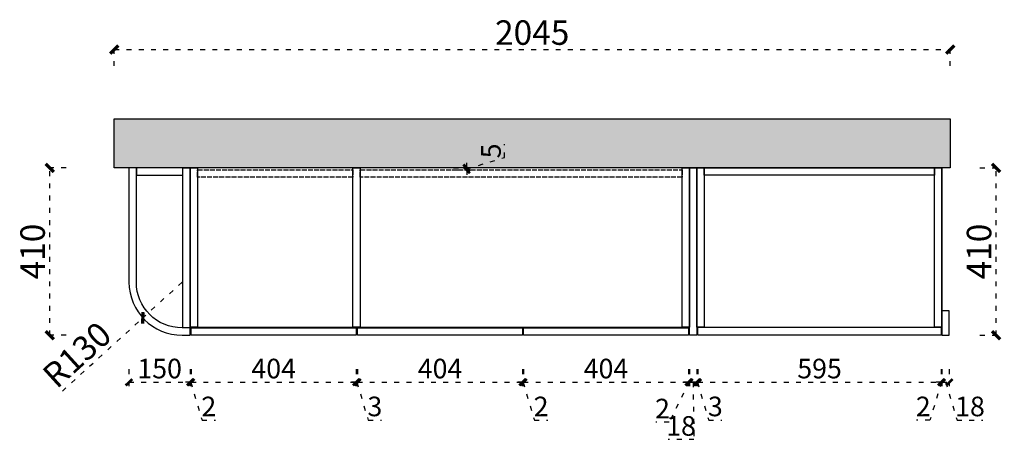
# Model space of a CAD drawing. Units: millimetres. Extents: x 1545789 to 1554580, y -270076 to -263078.
# Drawn here: x 1546541 to 1548950, y -264110 to -263078 of the extents above; entities that cross this region are included whole.
import ezdxf

# ---------------------------------------------------------------- set-up
doc = ezdxf.new("R2010")
doc.units = ezdxf.units.MM
doc.header["$MEASUREMENT"] = 0
doc.header["$PDMODE"] = 3
doc.linetypes.add('1F$0$ACAD_ISO03W100', pattern=[30, 12, -18])
doc.linetypes.add('ACAD_ISO02W100', pattern=[15, 12, -3])
doc.layers.get('Defpoints').update_dxf_attribs({"color": 250})
doc.layers.add('D-填充', color=250, linetype='Continuous', plot=False)
doc.layers.add('S-DIM', color=7, linetype='Continuous')
doc.layers.add('家具外线', color=31, linetype='Continuous', lineweight=25)
doc.styles.add('宋体', font='txt')
doc.dimstyles.new('1：16', dxfattribs={"dimscale": 16, "dimtxt": 3, "dimasz": 1, "dimexe": 1, "dimexo": 1, "dimgap": 0.2, "dimtad": 1, "dimdsep": 46, "dimtxsty": '宋体', "dimblk": 'ARCHTICK', "dimcen": 0.8, "dimclrd": 8, "dimclre": 8, "dimclrt": 256, "dimadec": 0, "dimazin": 0, "dimtfac": 1, "dimtmove": 1, "dimatfit": 3, "dimldrblk": 'OPEN', "dimfxl": 2, "dimfxlon": 1, "dimarcsym": 0})
doc.dimstyles.new('1：20', dxfattribs={"dimscale": 20, "dimtxt": 3, "dimasz": 1, "dimexe": 1, "dimexo": 1, "dimgap": 0.2, "dimtad": 1, "dimdec": 1, "dimdsep": 46, "dimtxsty": '宋体', "dimblk": 'ARCHTICK', "dimcen": 0.8, "dimclrd": 8, "dimclre": 8, "dimclrt": 256, "dimadec": 0, "dimazin": 0, "dimtfac": 1, "dimtdec": 1, "dimtmove": 1, "dimatfit": 3, "dimldrblk": 'OPEN90', "dimfxl": 2, "dimfxlon": 1, "dimarcsym": 0})

# ---------------------------------------------------------------- blocks, each defined once
blk = doc.blocks.new('_ArchTick')
at = {"color": 0, "linetype": 'ByBlock', "const_width": 0.4}
blk.add_lwpolyline([(-0.5, -0.5), (0.5, 0.5)], dxfattribs=at)
blk = doc.blocks.new('*D49')
at = {"layer": 'Defpoints', "color": 0, "transparency": 16777216}
for p in [(1548817.5, -263151), (1546772.5, -263320.5), (1548817.5, -263320.5)]:
    blk.add_point(p, dxfattribs=at)
at = {"layer": 'S-DIM', "color": 8, "linetype": '1F$0$ACAD_ISO03W100', "lineweight": -2, "transparency": 16777216}
for p, q in [((1546772.5, -263191), (1546772.5, -263131)), ((1548817.5, -263191), (1548817.5, -263131)), ((1546772.5, -263151), (1548817.5, -263151))]:
    blk.add_line(p, q, dxfattribs=at)
at = {"layer": 'S-DIM', "color": 8, "lineweight": -2, "transparency": 16777216, "xscale": 20, "yscale": 20, "zscale": 20, "rotation": 180}
blk.add_blockref('_ArchTick', (1546772.5, -263151), dxfattribs=at)
at = {"layer": 'S-DIM', "color": 8, "lineweight": -2, "transparency": 16777216, "xscale": 20, "yscale": 20, "zscale": 20}
blk.add_blockref('_ArchTick', (1548817.5, -263151), dxfattribs=at)
at = {"layer": 'S-DIM', "transparency": 16777216, "insert": (1547795, -263117), "char_height": 60, "attachment_point": 5, "style": '宋体'}
blk.add_mtext('2045', dxfattribs=at)
blk = doc.blocks.new('_Open90')
at = {"color": 0, "linetype": 'ByBlock', "lineweight": -2}
for p, q in [((0, 0), (-1, 0)), ((-0.5, 0.5), (0, 0)), ((0, 0), (-0.5, -0.5))]:
    blk.add_line(p, q, dxfattribs=at)
blk = doc.blocks.new('*D47')
at = {"layer": 'Defpoints', "color": 0, "transparency": 16777216}
for p in [(1548806.5, -263440.5), (1548930, -263440.5), (1548806.5, -263850.5)]:
    blk.add_point(p, dxfattribs=at)
at = {"layer": 'S-DIM', "color": 8, "linetype": '1F$0$ACAD_ISO03W100', "lineweight": -2, "transparency": 16777216}
for p, q in [((1548890, -263440.5), (1548950, -263440.5)), ((1548930, -263850.5), (1548930, -263440.5)), ((1548890, -263850.5), (1548950, -263850.5))]:
    blk.add_line(p, q, dxfattribs=at)
at = {"layer": 'S-DIM', "color": 8, "lineweight": -2, "transparency": 16777216, "xscale": 20, "yscale": 20, "zscale": 20}
for p, rotation in [((1548930, -263440.5), 90), ((1548930, -263850.5), 270)]:
    blk.add_blockref('_ArchTick', p, dxfattribs=dict(at, rotation=rotation))
at = {"layer": 'S-DIM', "transparency": 16777216, "insert": (1548896, -263645.5), "char_height": 60, "attachment_point": 5, "rotation": 90, "style": '宋体'}
blk.add_mtext('410', dxfattribs=at)
blk = doc.blocks.new('*D45')
at = {"layer": 'Defpoints', "color": 0, "transparency": 16777216}
for p in [(1546614.5, -263440.5), (1546958.5, -263440.5), (1546958.5, -263850.5)]:
    blk.add_point(p, dxfattribs=at)
at = {"layer": 'S-DIM', "color": 8, "linetype": '1F$0$ACAD_ISO03W100', "lineweight": -2, "transparency": 16777216}
for p, q in [((1546654.5, -263440.5), (1546594.5, -263440.5)), ((1546614.5, -263850.5), (1546614.5, -263440.5)), ((1546654.5, -263850.5), (1546594.5, -263850.5))]:
    blk.add_line(p, q, dxfattribs=at)
at = {"layer": 'S-DIM', "color": 8, "lineweight": -2, "transparency": 16777216, "xscale": 20, "yscale": 20, "zscale": 20}
for p, rotation in [((1546614.5, -263440.5), 90), ((1546614.5, -263850.5), 270)]:
    blk.add_blockref('_ArchTick', p, dxfattribs=dict(at, rotation=rotation))
at = {"layer": 'S-DIM', "transparency": 16777216, "insert": (1546580.5, -263645.5), "char_height": 60, "attachment_point": 5, "rotation": 90, "style": '宋体'}
blk.add_mtext('410', dxfattribs=at)
blk = doc.blocks.new('*D63')
at = {"layer": 'Defpoints', "color": 0, "transparency": 16777216}
for p in [(1546938.5, -263720.5), (1546842.4, -263808)]:
    blk.add_point(p, dxfattribs=at)
at = {"layer": 'S-DIM', "color": 8, "linetype": '1F$0$ACAD_ISO03W100', "lineweight": -2, "transparency": 16777216}
for p in [(1546938.5, -263720.5), (1546645.5, -263987.2)]:
    blk.add_line(p, (1546842.4, -263808), dxfattribs=at)
at = {"layer": 'S-DIM', "color": 8, "lineweight": -2, "transparency": 16777216, "xscale": 20, "yscale": 20, "zscale": 20, "rotation": 42.30219436683246}
blk.add_blockref('_ArchTick', (1546842.4, -263808), dxfattribs=at)
at = {"layer": 'S-DIM', "transparency": 16777216, "insert": (1546686.4, -263903.9), "char_height": 60, "attachment_point": 5, "rotation": 42.3022, "style": '宋体'}
blk.add_mtext('R130', dxfattribs=at)
blk = doc.blocks.new('*D107')
at = {"layer": 'Defpoints', "color": 0, "transparency": 16777216}
for p in [(1546808.5, -263713.5), (1546958.5, -263713.5), (1546958.5, -263965.5)]:
    blk.add_point(p, dxfattribs=at)
at = {"layer": 'S-DIM', "color": 8, "linetype": '1F$0$ACAD_ISO03W100', "lineweight": -2, "transparency": 16777216}
for p, q in [((1546808.5, -263933.5), (1546808.5, -263981.5)), ((1546958.5, -263933.5), (1546958.5, -263981.5)), ((1546808.5, -263965.5), (1546958.5, -263965.5))]:
    blk.add_line(p, q, dxfattribs=at)
at = {"layer": 'S-DIM', "color": 8, "lineweight": -2, "transparency": 16777216, "xscale": 16, "yscale": 16, "zscale": 16, "rotation": 180}
blk.add_blockref('_ArchTick', (1546808.5, -263965.5), dxfattribs=at)
at = {"layer": 'S-DIM', "color": 8, "lineweight": -2, "transparency": 16777216, "xscale": 16, "yscale": 16, "zscale": 16}
blk.add_blockref('_ArchTick', (1546958.5, -263965.5), dxfattribs=at)
at = {"layer": 'S-DIM', "transparency": 16777216, "insert": (1546883.5, -263938.3), "char_height": 48, "attachment_point": 5, "style": '宋体'}
blk.add_mtext('150', dxfattribs=at)
blk = doc.blocks.new('_Open')
at = {"color": 0, "linetype": 'ByBlock', "lineweight": -2}
for p, q in [((-1, 0.17), (0, 0)), ((-1, -0.17), (0, 0)), ((0, 0), (-1, 0))]:
    blk.add_line(p, q, dxfattribs=at)
blk = doc.blocks.new('*D108')
at = {"layer": 'Defpoints', "color": 0, "transparency": 16777216}
for p in [(1546958.5, -263713.5), (1546960.5, -263850.5), (1546960.5, -263965.5)]:
    blk.add_point(p, dxfattribs=at)
at = {"layer": 'S-DIM', "color": 8, "linetype": '1F$0$ACAD_ISO03W100', "lineweight": -2, "transparency": 16777216}
for p, q in [((1546958.5, -263933.5), (1546958.5, -263981.5)), ((1546960.5, -263933.5), (1546960.5, -263981.5)), ((1546958.5, -263965.5), (1546942.5, -263965.5)), ((1546958.5, -263965.5), (1546960.5, -263965.5)), ((1546958.5, -263965.5), (1546960.5, -263965.5)), ((1546959.5, -263965.5), (1546987.3, -264058.3)), ((1546960.5, -263965.5), (1546976.5, -263965.5)), ((1546987.3, -264058.3), (1547020.3, -264058.3))]:
    blk.add_line(p, q, dxfattribs=at)
at = {"layer": 'S-DIM', "color": 8, "lineweight": -2, "transparency": 16777216, "xscale": 16, "yscale": 16, "zscale": 16}
blk.add_blockref('_ArchTick', (1546958.5, -263965.5), dxfattribs=at)
at = {"layer": 'S-DIM', "color": 8, "lineweight": -2, "transparency": 16777216, "xscale": 16, "yscale": 16, "zscale": 16, "rotation": 180}
blk.add_blockref('_ArchTick', (1546960.5, -263965.5), dxfattribs=at)
at = {"layer": 'S-DIM', "transparency": 16777216, "insert": (1547003.8, -264031.1), "char_height": 48, "attachment_point": 5, "style": '宋体'}
blk.add_mtext('2', dxfattribs=at)
blk = doc.blocks.new('*D109')
at = {"layer": 'Defpoints', "color": 0, "transparency": 16777216}
for p in [(1546960.5, -263850.5), (1547364.5, -263850.5), (1547364.5, -263965.5)]:
    blk.add_point(p, dxfattribs=at)
at = {"layer": 'S-DIM', "color": 8, "linetype": '1F$0$ACAD_ISO03W100', "lineweight": -2, "transparency": 16777216}
for p, q in [((1546960.5, -263933.5), (1546960.5, -263981.5)), ((1547364.5, -263933.5), (1547364.5, -263981.5)), ((1546960.5, -263965.5), (1547364.5, -263965.5))]:
    blk.add_line(p, q, dxfattribs=at)
at = {"layer": 'S-DIM', "color": 8, "lineweight": -2, "transparency": 16777216, "xscale": 16, "yscale": 16, "zscale": 16, "rotation": 180}
blk.add_blockref('_ArchTick', (1546960.5, -263965.5), dxfattribs=at)
at = {"layer": 'S-DIM', "color": 8, "lineweight": -2, "transparency": 16777216, "xscale": 16, "yscale": 16, "zscale": 16}
blk.add_blockref('_ArchTick', (1547364.5, -263965.5), dxfattribs=at)
at = {"layer": 'S-DIM', "transparency": 16777216, "insert": (1547162.5, -263938.3), "char_height": 48, "attachment_point": 5, "style": '宋体'}
blk.add_mtext('404', dxfattribs=at)
blk = doc.blocks.new('*D110')
at = {"layer": 'Defpoints', "color": 0, "transparency": 16777216}
for p in [(1547364.5, -263850.5), (1547367.5, -263850.5), (1547367.5, -263965.5)]:
    blk.add_point(p, dxfattribs=at)
at = {"layer": 'S-DIM', "color": 8, "linetype": '1F$0$ACAD_ISO03W100', "lineweight": -2, "transparency": 16777216}
for p, q in [((1547364.5, -263933.5), (1547364.5, -263981.5)), ((1547367.5, -263933.5), (1547367.5, -263981.5)), ((1547364.5, -263965.5), (1547348.5, -263965.5)), ((1547364.5, -263965.5), (1547367.5, -263965.5)), ((1547364.5, -263965.5), (1547367.5, -263965.5)), ((1547366, -263965.5), (1547393.8, -264058.3)), ((1547367.5, -263965.5), (1547383.5, -263965.5)), ((1547393.8, -264058.3), (1547426.3, -264058.3))]:
    blk.add_line(p, q, dxfattribs=at)
at = {"layer": 'S-DIM', "color": 8, "lineweight": -2, "transparency": 16777216, "xscale": 16, "yscale": 16, "zscale": 16}
blk.add_blockref('_ArchTick', (1547364.5, -263965.5), dxfattribs=at)
at = {"layer": 'S-DIM', "color": 8, "lineweight": -2, "transparency": 16777216, "xscale": 16, "yscale": 16, "zscale": 16, "rotation": 180}
blk.add_blockref('_ArchTick', (1547367.5, -263965.5), dxfattribs=at)
at = {"layer": 'S-DIM', "transparency": 16777216, "insert": (1547410, -264031.1), "char_height": 48, "attachment_point": 5, "style": '宋体'}
blk.add_mtext('3', dxfattribs=at)
blk = doc.blocks.new('*D111')
at = {"layer": 'Defpoints', "color": 0, "transparency": 16777216}
for p in [(1547367.5, -263850.5), (1547771.5, -263850.5), (1547771.5, -263965.5)]:
    blk.add_point(p, dxfattribs=at)
at = {"layer": 'S-DIM', "color": 8, "linetype": '1F$0$ACAD_ISO03W100', "lineweight": -2, "transparency": 16777216}
for p, q in [((1547367.5, -263933.5), (1547367.5, -263981.5)), ((1547771.5, -263933.5), (1547771.5, -263981.5)), ((1547367.5, -263965.5), (1547771.5, -263965.5))]:
    blk.add_line(p, q, dxfattribs=at)
at = {"layer": 'S-DIM', "color": 8, "lineweight": -2, "transparency": 16777216, "xscale": 16, "yscale": 16, "zscale": 16, "rotation": 180}
blk.add_blockref('_ArchTick', (1547367.5, -263965.5), dxfattribs=at)
at = {"layer": 'S-DIM', "color": 8, "lineweight": -2, "transparency": 16777216, "xscale": 16, "yscale": 16, "zscale": 16}
blk.add_blockref('_ArchTick', (1547771.5, -263965.5), dxfattribs=at)
at = {"layer": 'S-DIM', "transparency": 16777216, "insert": (1547569.5, -263938.3), "char_height": 48, "attachment_point": 5, "style": '宋体'}
blk.add_mtext('404', dxfattribs=at)
blk = doc.blocks.new('*D112')
at = {"layer": 'Defpoints', "color": 0, "transparency": 16777216}
for p in [(1547771.5, -263850.5), (1547773.5, -263850.5), (1547773.5, -263965.5)]:
    blk.add_point(p, dxfattribs=at)
at = {"layer": 'S-DIM', "color": 8, "linetype": '1F$0$ACAD_ISO03W100', "lineweight": -2, "transparency": 16777216}
for p, q in [((1547771.5, -263933.5), (1547771.5, -263981.5)), ((1547773.5, -263933.5), (1547773.5, -263981.5)), ((1547771.5, -263965.5), (1547755.5, -263965.5)), ((1547771.5, -263965.5), (1547773.5, -263965.5)), ((1547771.5, -263965.5), (1547773.5, -263965.5)), ((1547772.5, -263965.5), (1547800.3, -264058.3)), ((1547773.5, -263965.5), (1547789.5, -263965.5)), ((1547800.3, -264058.3), (1547833.3, -264058.3))]:
    blk.add_line(p, q, dxfattribs=at)
at = {"layer": 'S-DIM', "color": 8, "lineweight": -2, "transparency": 16777216, "xscale": 16, "yscale": 16, "zscale": 16}
blk.add_blockref('_ArchTick', (1547771.5, -263965.5), dxfattribs=at)
at = {"layer": 'S-DIM', "color": 8, "lineweight": -2, "transparency": 16777216, "xscale": 16, "yscale": 16, "zscale": 16, "rotation": 180}
blk.add_blockref('_ArchTick', (1547773.5, -263965.5), dxfattribs=at)
at = {"layer": 'S-DIM', "transparency": 16777216, "insert": (1547816.8, -264031.1), "char_height": 48, "attachment_point": 5, "style": '宋体'}
blk.add_mtext('2', dxfattribs=at)
blk = doc.blocks.new('*D113')
at = {"layer": 'Defpoints', "color": 0, "transparency": 16777216}
for p in [(1547773.5, -263850.5), (1548177.5, -263850.5), (1548177.5, -263965.5)]:
    blk.add_point(p, dxfattribs=at)
at = {"layer": 'S-DIM', "color": 8, "linetype": '1F$0$ACAD_ISO03W100', "lineweight": -2, "transparency": 16777216}
for p, q in [((1547773.5, -263933.5), (1547773.5, -263981.5)), ((1548177.5, -263933.5), (1548177.5, -263981.5)), ((1547773.5, -263965.5), (1548177.5, -263965.5))]:
    blk.add_line(p, q, dxfattribs=at)
at = {"layer": 'S-DIM', "color": 8, "lineweight": -2, "transparency": 16777216, "xscale": 16, "yscale": 16, "zscale": 16, "rotation": 180}
blk.add_blockref('_ArchTick', (1547773.5, -263965.5), dxfattribs=at)
at = {"layer": 'S-DIM', "color": 8, "lineweight": -2, "transparency": 16777216, "xscale": 16, "yscale": 16, "zscale": 16}
blk.add_blockref('_ArchTick', (1548177.5, -263965.5), dxfattribs=at)
at = {"layer": 'S-DIM', "transparency": 16777216, "insert": (1547975.5, -263938.3), "char_height": 48, "attachment_point": 5, "style": '宋体'}
blk.add_mtext('404', dxfattribs=at)
blk = doc.blocks.new('*D114')
at = {"layer": 'Defpoints', "color": 0, "transparency": 16777216}
for p in [(1548177.5, -263850.5), (1548179.5, -263850.5), (1548179.5, -263965.5)]:
    blk.add_point(p, dxfattribs=at)
at = {"layer": 'S-DIM', "color": 8, "linetype": '1F$0$ACAD_ISO03W100', "lineweight": -2, "transparency": 16777216}
for p, q in [((1548177.5, -263933.5), (1548177.5, -263981.5)), ((1548179.5, -263933.5), (1548179.5, -263981.5)), ((1548178.5, -263965.5), (1548130.2, -264063.5)), ((1548177.5, -263965.5), (1548161.5, -263965.5)), ((1548177.5, -263965.5), (1548179.5, -263965.5)), ((1548177.5, -263965.5), (1548179.5, -263965.5)), ((1548179.5, -263965.5), (1548195.5, -263965.5)), ((1548130.2, -264063.5), (1548097.3, -264063.5))]:
    blk.add_line(p, q, dxfattribs=at)
at = {"layer": 'S-DIM', "color": 8, "lineweight": -2, "transparency": 16777216, "xscale": 16, "yscale": 16, "zscale": 16}
blk.add_blockref('_ArchTick', (1548177.5, -263965.5), dxfattribs=at)
at = {"layer": 'S-DIM', "color": 8, "lineweight": -2, "transparency": 16777216, "xscale": 16, "yscale": 16, "zscale": 16, "rotation": 180}
blk.add_blockref('_ArchTick', (1548179.5, -263965.5), dxfattribs=at)
at = {"layer": 'S-DIM', "transparency": 16777216, "insert": (1548113.7, -264036.3), "char_height": 48, "attachment_point": 5, "style": '宋体'}
blk.add_mtext('2', dxfattribs=at)
blk = doc.blocks.new('*D115')
at = {"layer": 'Defpoints', "color": 0, "transparency": 16777216}
for p in [(1548179.5, -263850.5), (1548197.5, -263850.5), (1548197.5, -263965.5)]:
    blk.add_point(p, dxfattribs=at)
at = {"layer": 'S-DIM', "color": 8, "linetype": '1F$0$ACAD_ISO03W100', "lineweight": -2, "transparency": 16777216}
for p, q in [((1548179.5, -263933.5), (1548179.5, -263981.5)), ((1548197.5, -263933.5), (1548197.5, -263981.5)), ((1548179.5, -263965.5), (1548197.5, -263965.5)), ((1548188.5, -263965.5), (1548190.7, -264106)), ((1548190.7, -264106), (1548127.450838, -264106))]:
    blk.add_line(p, q, dxfattribs=at)
at = {"layer": 'S-DIM', "color": 8, "lineweight": -2, "transparency": 16777216, "xscale": 16, "yscale": 16, "zscale": 16, "rotation": 180}
blk.add_blockref('_ArchTick', (1548179.5, -263965.5), dxfattribs=at)
at = {"layer": 'S-DIM', "color": 8, "lineweight": -2, "transparency": 16777216, "xscale": 16, "yscale": 16, "zscale": 16}
blk.add_blockref('_ArchTick', (1548197.5, -263965.5), dxfattribs=at)
at = {"layer": 'S-DIM', "transparency": 16777216, "insert": (1548159.075419, -264078.8), "char_height": 48, "attachment_point": 5, "style": '宋体'}
blk.add_mtext('18', dxfattribs=at)
blk = doc.blocks.new('*D116')
at = {"layer": 'Defpoints', "color": 0, "transparency": 16777216}
for p in [(1548197.5, -263850.5), (1548200.5, -263850.5), (1548200.5, -263965.5)]:
    blk.add_point(p, dxfattribs=at)
at = {"layer": 'S-DIM', "color": 8, "linetype": '1F$0$ACAD_ISO03W100', "lineweight": -2, "transparency": 16777216}
for p, q in [((1548197.5, -263933.5), (1548197.5, -263981.5)), ((1548200.5, -263933.5), (1548200.5, -263981.5)), ((1548197.5, -263965.5), (1548181.5, -263965.5)), ((1548197.5, -263965.5), (1548200.5, -263965.5)), ((1548197.5, -263965.5), (1548200.5, -263965.5)), ((1548199, -263965.5), (1548226.8, -264058.3)), ((1548200.5, -263965.5), (1548216.5, -263965.5)), ((1548226.8, -264058.3), (1548259.3, -264058.3))]:
    blk.add_line(p, q, dxfattribs=at)
at = {"layer": 'S-DIM', "color": 8, "lineweight": -2, "transparency": 16777216, "xscale": 16, "yscale": 16, "zscale": 16}
blk.add_blockref('_ArchTick', (1548197.5, -263965.5), dxfattribs=at)
at = {"layer": 'S-DIM', "color": 8, "lineweight": -2, "transparency": 16777216, "xscale": 16, "yscale": 16, "zscale": 16, "rotation": 180}
blk.add_blockref('_ArchTick', (1548200.5, -263965.5), dxfattribs=at)
at = {"layer": 'S-DIM', "transparency": 16777216, "insert": (1548243, -264031.1), "char_height": 48, "attachment_point": 5, "style": '宋体'}
blk.add_mtext('3', dxfattribs=at)
blk = doc.blocks.new('*D117')
at = {"layer": 'Defpoints', "color": 0, "transparency": 16777216}
for p in [(1548200.5, -263850.5), (1548795.5, -263850.5), (1548795.5, -263965.5)]:
    blk.add_point(p, dxfattribs=at)
at = {"layer": 'S-DIM', "color": 8, "linetype": '1F$0$ACAD_ISO03W100', "lineweight": -2, "transparency": 16777216}
for p, q in [((1548200.5, -263933.5), (1548200.5, -263981.5)), ((1548795.5, -263933.5), (1548795.5, -263981.5)), ((1548200.5, -263965.5), (1548795.5, -263965.5))]:
    blk.add_line(p, q, dxfattribs=at)
at = {"layer": 'S-DIM', "color": 8, "lineweight": -2, "transparency": 16777216, "xscale": 16, "yscale": 16, "zscale": 16, "rotation": 180}
blk.add_blockref('_ArchTick', (1548200.5, -263965.5), dxfattribs=at)
at = {"layer": 'S-DIM', "color": 8, "lineweight": -2, "transparency": 16777216, "xscale": 16, "yscale": 16, "zscale": 16}
blk.add_blockref('_ArchTick', (1548795.5, -263965.5), dxfattribs=at)
at = {"layer": 'S-DIM', "transparency": 16777216, "insert": (1548498, -263938.3), "char_height": 48, "attachment_point": 5, "style": '宋体'}
blk.add_mtext('595', dxfattribs=at)
blk = doc.blocks.new('*D118')
at = {"layer": 'Defpoints', "color": 0, "transparency": 16777216}
for p in [(1548795.5, -263850.5), (1548797.5, -263850.5), (1548797.5, -263965.5)]:
    blk.add_point(p, dxfattribs=at)
at = {"layer": 'S-DIM', "color": 8, "linetype": '1F$0$ACAD_ISO03W100', "lineweight": -2, "transparency": 16777216}
for p, q in [((1548795.5, -263933.5), (1548795.5, -263981.5)), ((1548797.5, -263933.5), (1548797.5, -263981.5)), ((1548796.5, -263965.5), (1548768.2, -264058.3)), ((1548795.5, -263965.5), (1548779.5, -263965.5)), ((1548795.5, -263965.5), (1548797.5, -263965.5)), ((1548795.5, -263965.5), (1548797.5, -263965.5)), ((1548797.5, -263965.5), (1548813.5, -263965.5)), ((1548768.2, -264058.3), (1548735.3, -264058.3))]:
    blk.add_line(p, q, dxfattribs=at)
at = {"layer": 'S-DIM', "color": 8, "lineweight": -2, "transparency": 16777216, "xscale": 16, "yscale": 16, "zscale": 16}
blk.add_blockref('_ArchTick', (1548795.5, -263965.5), dxfattribs=at)
at = {"layer": 'S-DIM', "color": 8, "lineweight": -2, "transparency": 16777216, "xscale": 16, "yscale": 16, "zscale": 16, "rotation": 180}
blk.add_blockref('_ArchTick', (1548797.5, -263965.5), dxfattribs=at)
at = {"layer": 'S-DIM', "transparency": 16777216, "insert": (1548751.7, -264031.1), "char_height": 48, "attachment_point": 5, "style": '宋体'}
blk.add_mtext('2', dxfattribs=at)
blk = doc.blocks.new('*D119')
at = {"layer": 'Defpoints', "color": 0, "transparency": 16777216}
for p in [(1548797.5, -263850.5), (1548815.5, -263850.5), (1548815.5, -263965.5)]:
    blk.add_point(p, dxfattribs=at)
at = {"layer": 'S-DIM', "color": 8, "linetype": '1F$0$ACAD_ISO03W100', "lineweight": -2, "transparency": 16777216}
for p, q in [((1548797.5, -263933.5), (1548797.5, -263981.5)), ((1548815.5, -263933.5), (1548815.5, -263981.5)), ((1548797.5, -263965.5), (1548815.5, -263965.5)), ((1548806.5, -263965.5), (1548834.34, -264058.3)), ((1548834.34, -264058.3), (1548897.589162, -264058.3))]:
    blk.add_line(p, q, dxfattribs=at)
at = {"layer": 'S-DIM', "color": 8, "lineweight": -2, "transparency": 16777216, "xscale": 16, "yscale": 16, "zscale": 16, "rotation": 180}
blk.add_blockref('_ArchTick', (1548797.5, -263965.5), dxfattribs=at)
at = {"layer": 'S-DIM', "color": 8, "lineweight": -2, "transparency": 16777216, "xscale": 16, "yscale": 16, "zscale": 16}
blk.add_blockref('_ArchTick', (1548815.5, -263965.5), dxfattribs=at)
at = {"layer": 'S-DIM', "transparency": 16777216, "insert": (1548865.964581, -264031.1), "char_height": 48, "attachment_point": 5, "style": '宋体'}
blk.add_mtext('18', dxfattribs=at)
blk = doc.blocks.new('*D155')
at = {"layer": 'Defpoints', "color": 0, "transparency": 16777216}
for p in [(1547534.8, -263440.5), (1547534.8, -263445.5), (1547634.7, -263440.5)]:
    blk.add_point(p, dxfattribs=at)
at = {"layer": 'S-DIM', "color": 8, "linetype": '1F$0$ACAD_ISO03W100', "lineweight": -2, "transparency": 16777216}
for p, q in [((1547727.5, -263415.2), (1547727.5, -263382.7)), ((1547634.7, -263443), (1547727.5, -263415.2)), ((1547634.7, -263440.5), (1547634.7, -263424.5)), ((1547602.7, -263440.5), (1547650.7, -263440.5)), ((1547602.7, -263445.5), (1547650.7, -263445.5)), ((1547634.7, -263445.5), (1547634.7, -263440.5)), ((1547634.7, -263445.5), (1547634.7, -263440.5)), ((1547634.7, -263445.5), (1547634.7, -263461.5))]:
    blk.add_line(p, q, dxfattribs=at)
at = {"layer": 'S-DIM', "color": 8, "lineweight": -2, "transparency": 16777216, "xscale": 16, "yscale": 16, "zscale": 16}
for p, rotation in [((1547634.7, -263440.5), 270), ((1547634.7, -263445.5), 90)]:
    blk.add_blockref('_ArchTick', p, dxfattribs=dict(at, rotation=rotation))
at = {"layer": 'S-DIM', "transparency": 16777216, "insert": (1547700.3, -263399), "char_height": 48, "attachment_point": 5, "rotation": 90, "style": '宋体'}
blk.add_mtext('5', dxfattribs=at)

msp = doc.modelspace()

# ---------------------------------------------------------------- hatches: boundary and pattern name
at = {"layer": 'D-填充'}
h = msp.add_hatch(dxfattribs=at)
h.set_pattern_fill('【YBC】钢筋混凝土10', color=256, scale=10, pattern_type=2)
h.set_pattern_definition([(45, (0, 0), (-17.67766953, 17.67766953), []), (50, (0, 0), (71.7260183, -6.2752135), [7.5, -82.5]), (355, (0, 0), (-13.8751334, 75.2192134), [6, -66]), (100.4514, (5.98, -0.52), (57.8509382, 68.9439542), [6.374019, -70.1142112]), (46.1842, (0, 20), (106.724105, -16.5519014), [11.25, -123.75]), (96.6356, (8.89, 18.62), (93.4662706, 97.411787), [9.561029, -105.1713]), (351.1842, (0, 20), (93.4661945, 97.41186), [9, -99]), (21, (10, 15), (59.6907052, -40.261889), [7.5, -82.5]), (326, (10, 15), (24.3315332, 72.5150045), [6, -66]), (71.4514, (14.974, 11.645), (84.022263, 32.2530497), [6.374019, -70.1142112]), (37.5, (0, 0), (1.21598553, 33.2893854), [0, -65.2, 0, -67, 0, -66.25]), (7.5, (0, 0), (26.30695374, 39.4411712), [0, -38.2, 0, -63.7, 0, -25.25]), (327.5, (-22.3, 0), (53.3822436, -2.25548717), [0, -25, 0, -78, 0, -103.5]), (317.5, (-32.3, 0), (58.318617, 10.0104982), [0, -32.5, 0, -51.8, 0, -73.5])])
h.paths.add_polyline_path([(1548817.5, -263440.5), (1548817.5, -263320.5), (1546772.5, -263320.5), (1546772.5, -263440.5)])
h.paths.add_polyline_path([(1547745.984, -263427.982), (1547745.984, -263369.658), (1547653.336, -263369.658), (1547653.336, -263427.982)], flags=24)

# ---------------------------------------------------------------- linework, layer by layer
msp.add_lwpolyline([(1548817.5, -263440.5), (1546772.5, -263440.5), (1546772.5, -263320.5), (1548817.5, -263320.5)], close=True)
at = {"color": 4, "linetype": 'ACAD_ISO02W100'}
for points in [[(1546976.5, -263445.5), (1547356.5, -263445.5), (1547356.5, -263463.5), (1546976.5, -263463.5)], [(1547374.5, -263445.5), (1548161.5, -263445.5), (1548161.5, -263463.5), (1547374.5, -263463.5)]]:
    msp.add_lwpolyline(points, close=True, dxfattribs=at)
at = {"color": 3}
msp.add_lwpolyline([(1548200.5, -263830.5), (1548795.5, -263830.5), (1548795.5, -263850.5), (1548200.5, -263850.5)], close=True, dxfattribs=at)
at = {"layer": '家具外线', "color": 4, "ltscale": 800}
msp.add_lwpolyline([(1546808.5, -263440.5), (1546808.5, -263720.5, 0.41421356), (1546938.5, -263850.5), (1546958.5, -263850.5), (1546958.5, -263832.5), (1546938.5, -263832.5, -0.41421356), (1546826.5, -263720.5), (1546826.5, -263440.5)], format="xyb", close=True, dxfattribs=at)
for points in [[(1546940.5, -263440.5), (1546826.5, -263440.5), (1546826.5, -263458.5), (1546940.5, -263458.5)], [(1546940.5, -263440.5), (1546958.5, -263440.5), (1546958.5, -263832.5), (1546940.5, -263832.5)], [(1546958.5, -263440.5), (1546976.5, -263440.5), (1546976.5, -263830.5), (1546958.5, -263830.5)], [(1547356.5, -263440.5), (1546976.5, -263440.5), (1546976.5, -263830.5), (1547356.5, -263830.5)], [(1547356.5, -263440.5), (1547374.5, -263440.5), (1547374.5, -263830.5), (1547356.5, -263830.5)], [(1547374.5, -263830.5), (1548161.5, -263830.5), (1548161.5, -263440.5), (1547374.5, -263440.5)], [(1548161.5, -263440.5), (1548179.5, -263440.5), (1548179.5, -263830.5), (1548161.5, -263830.5)], [(1548179.5, -263440.5), (1548197.5, -263440.5), (1548197.5, -263850.5), (1548179.5, -263850.5)], [(1548797.5, -263440.5), (1548197.5, -263440.5), (1548197.5, -263830.5), (1548797.5, -263830.5)], [(1548797.5, -263850.5), (1548815.5, -263850.5), (1548815.5, -263790.5), (1548797.5, -263790.5)], [(1546960.5, -263832.5), (1547364.5, -263832.5), (1547364.5, -263850.5), (1546960.5, -263850.5)], [(1547367.5, -263832.5), (1547771.5, -263832.5), (1547771.5, -263850.5), (1547367.5, -263850.5)], [(1547773.5, -263832.5), (1548177.5, -263832.5), (1548177.5, -263850.5), (1547773.5, -263850.5)]]:
    msp.add_lwpolyline(points, close=True, dxfattribs=at)
at = {"layer": '家具外线', "color": 2, "ltscale": 800}
for points in [[(1548197.5, -263440.5), (1548215.5, -263440.5), (1548215.5, -263830.5), (1548197.5, -263830.5)], [(1548215.5, -263440.5), (1548779.5, -263440.5), (1548779.5, -263458.5), (1548215.5, -263458.5)], [(1548779.5, -263440.5), (1548797.5, -263440.5), (1548797.5, -263830.5), (1548779.5, -263830.5)], [(1548215.5, -263830.5), (1548779.5, -263830.5), (1548779.5, -263458.5), (1548215.5, -263458.5)]]:
    msp.add_lwpolyline(points, close=True, dxfattribs=at)

# ---------------------------------------------------------------- dimensions: what is measured, and where the dimension line sits
at = {"layer": 'S-DIM'}
for base, p1, p2, dimstyle, picture, middle in [((1548817.5, -263151), (1546772.5, -263320.5), (1548817.5, -263320.5), '1：20', '*D49', (1547795, -263117)), ((1546958.5, -263965.5), (1546808.5, -263713.5), (1546958.5, -263713.5), '1：16', '*D107', (1546883.5, -263938.3)), ((1546960.5, -263965.5), (1546958.5, -263713.5), (1546960.5, -263850.5), '1：16', '*D108', (1546990.54, -264031.1)), ((1547364.5, -263965.5), (1546960.5, -263850.5), (1547364.5, -263850.5), '1：16', '*D109', (1547162.5, -263938.3)), ((1547367.5, -263965.5), (1547364.5, -263850.5), (1547367.5, -263850.5), '1：16', '*D110', (1547397.04, -264031.1)), ((1547771.5, -263965.5), (1547367.5, -263850.5), (1547771.5, -263850.5), '1：16', '*D111', (1547569.5, -263938.3)), ((1547773.5, -263965.5), (1547771.5, -263850.5), (1547773.5, -263850.5), '1：16', '*D112', (1547803.54, -264031.1)), ((1548177.5, -263965.5), (1547773.5, -263850.5), (1548177.5, -263850.5), '1：16', '*D113', (1547975.5, -263938.3)), ((1548200.5, -263965.5), (1548197.5, -263850.5), (1548200.5, -263850.5), '1：16', '*D116', (1548230.04, -264031.1)), ((1548795.5, -263965.5), (1548200.5, -263850.5), (1548795.5, -263850.5), '1：16', '*D117', (1548498, -263938.3)), ((1548815.5, -263965.5), (1548797.5, -263850.5), (1548815.5, -263850.5), '1：16', '*D119', (1548837.54, -264031.1))]:
    dim = msp.add_linear_dim(base=base, p1=p1, p2=p2, dimstyle=dimstyle, dxfattribs=at)
    dim.commit()
    dim.dimension.update_dxf_attribs({"geometry": picture, "text_midpoint": middle})
for base, p1, p2, dimstyle, picture, middle in [((1547634.73, -263440.5), (1547534.815, -263445.5), (1547534.815, -263440.5), '1：16', '*D155', (1547700.33, -263411.96)), ((1546614.5, -263440.5), (1546958.5, -263850.5), (1546958.5, -263440.5), '1：20', '*D45', (1546580.5, -263645.5)), ((1548930, -263440.5), (1548806.5, -263850.5), (1548806.5, -263440.5), '1：20', '*D47', (1548896, -263645.5))]:
    dim = msp.add_linear_dim(base=base, p1=p1, p2=p2, angle=90, dimstyle=dimstyle, dxfattribs=at)
    dim.commit()
    dim.dimension.update_dxf_attribs({"geometry": picture, "text_midpoint": middle})
dim = msp.add_radius_dim(center=(1546938.5, -263720.5), mpoint=(1546842.351, -263807.995), dimstyle='1：20', dxfattribs=at)
dim.commit()
dim.dimension.update_dxf_attribs({"geometry": '*D63', "text_midpoint": (1546709.298, -263929.074), "dimtype": 132})
for base, p1, p2, picture, middle in [((1548179.5, -263965.5), (1548177.5, -263850.5), (1548179.5, -263850.5), '*D114', (1548127, -264063.5)), ((1548197.5, -263965.5), (1548179.5, -263850.5), (1548197.5, -263850.5), '*D115', (1548187.5, -264106)), ((1548797.5, -263965.5), (1548795.5, -263850.5), (1548797.5, -263850.5), '*D118', (1548765, -264058.3))]:
    dim = msp.add_linear_dim(base=base, p1=p1, p2=p2, dimstyle='1：16', dxfattribs=at)
    dim.commit()
    dim.dimension.update_dxf_attribs({"geometry": picture, "text_midpoint": middle, "dimtype": 128})

doc.saveas('drawing.dxf')
